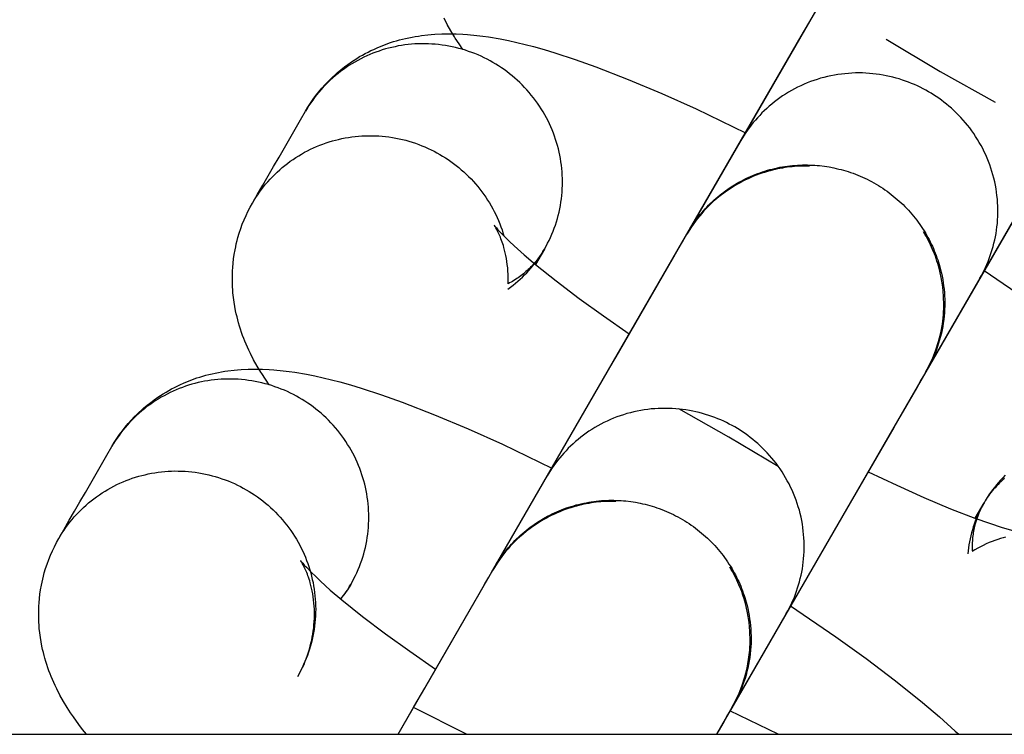
# Model space of a CAD drawing. Units: inches. Extents: x -1213 to 639, y -302 to 334.
# Drawn here: x -914 to -913, y -60 to -59 of the extents above; entities that cross this region are included whole.
import ezdxf

# ---------------------------------------------------------------- set-up
doc = ezdxf.new("R2010")
doc.units = ezdxf.units.IN
doc.header["$MEASUREMENT"] = 0
doc.layers.add('Make2D', color=7, linetype='Continuous', true_color=0x000000)

msp = doc.modelspace()

# ---------------------------------------------------------------- linework, layer by layer
at = {"layer": 'Make2D', "lineweight": -3}
for points in [[(-912.9293, -59.3775), (-912.5802, -58.7727), (-912.568, -58.7516), (-912.4954, -58.6259), (-912.4918, -58.6198), (-912.4892, -58.6152)], [(-912.2186, -58.7715), (-912.2291, -58.7897), (-912.2345, -58.7989), (-912.3095, -58.929), (-912.4752, -59.216), (-912.659, -59.5342), (-912.6591, -59.5345), (-912.6592, -59.5347), (-912.6595, -59.5351), (-912.6604, -59.5366)], [(-913.1489, -59.7578), (-913.1489, -59.7578), (-912.7995, -59.1527), (-912.7873, -59.1316), (-912.7245, -59.0227), (-912.7192, -59.0135), (-912.7147, -59.0058), (-912.7112, -58.9997), (-912.7086, -58.9952)], [(-913.1828, -59.1679), (-913.1872, -59.1616), (-913.1914, -59.1552), (-913.1924, -59.1535), (-913.1965, -59.1467), (-913.2005, -59.1395), (-913.2042, -59.1324)], [(-913.361, -59.2377), (-913.3583, -59.2331), (-913.3554, -59.2287), (-913.3524, -59.2243), (-913.3493, -59.22), (-913.346, -59.2158), (-913.3426, -59.2118), (-913.3391, -59.2078), (-913.3354, -59.204), (-913.3329, -59.2014), (-913.3303, -59.1989), (-913.3277, -59.1965), (-913.325, -59.1941), (-913.3211, -59.1909), (-913.3171, -59.1877), (-913.3131, -59.1847), (-913.309, -59.1819), (-913.306, -59.1798), (-913.3029, -59.1779), (-913.2998, -59.176), (-913.2966, -59.1742), (-913.2935, -59.1725), (-913.2903, -59.1708), (-913.2871, -59.1692), (-913.2839, -59.1677), (-913.2791, -59.1656), (-913.2744, -59.1636), (-913.2696, -59.1618), (-913.2648, -59.1601), (-913.2614, -59.159), (-913.258, -59.158), (-913.2547, -59.1571), (-913.2513, -59.1562), (-913.2477, -59.1553), (-913.244, -59.1545), (-913.2404, -59.1538), (-913.2368, -59.1531), (-913.2333, -59.1526), (-913.2297, -59.152), (-913.2227, -59.1512), (-913.2186, -59.1508), (-913.2146, -59.1505), (-913.2066, -59.1501), (-913.1984, -59.15), (-913.1905, -59.1501), (-913.183, -59.1505), (-913.1776, -59.1508), (-913.1669, -59.1519), (-913.1603, -59.1527), (-913.1537, -59.1537), (-913.1405, -59.1559), (-913.1312, -59.1578), (-913.1219, -59.1599), (-913.1124, -59.1622), (-913.1029, -59.1646), (-913.0909, -59.168), (-913.0787, -59.1717), (-913.0558, -59.1791), (-913.0321, -59.1875), (-912.9956, -59.2017), (-912.9573, -59.2178), (-912.9186, -59.2353), (-912.8625, -59.2623)], [(-912.438, -59.1515), (-912.4538, -59.1789), (-912.4601, -59.1898), (-912.5289, -59.309), (-912.6946, -59.596), (-912.8783, -59.9142), (-912.8785, -59.9145), (-912.8786, -59.9147), (-912.8788, -59.9151), (-912.8797, -59.9166)], [(-912.7999, -59.1534), (-912.8, -59.1534)], [(-912.7035, -59.1561), (-912.6422, -59.1927), (-912.5799, -59.2275)], [(-913.0904, -59.394), (-913.0886, -59.3908), (-913.0869, -59.3875), (-913.0852, -59.3842), (-913.0836, -59.3808), (-913.0821, -59.3773), (-913.0807, -59.3739), (-913.0794, -59.3703), (-913.0781, -59.3668), (-913.0769, -59.3631), (-913.0758, -59.3595), (-913.0748, -59.3558), (-913.0739, -59.3521), (-913.0731, -59.3484), (-913.0724, -59.3446), (-913.0718, -59.3408), (-913.0713, -59.337), (-913.0708, -59.3332), (-913.0705, -59.3294), (-913.0703, -59.3256), (-913.0701, -59.3217), (-913.0701, -59.3179), (-913.0701, -59.3141), (-913.0702, -59.3103), (-913.0705, -59.3065), (-913.0708, -59.3027), (-913.0712, -59.2989), (-913.0717, -59.2952), (-913.0724, -59.2914), (-913.073, -59.2877), (-913.0738, -59.2841), (-913.0747, -59.2804), (-913.0756, -59.2768), (-913.0767, -59.2733), (-913.0778, -59.2697), (-913.079, -59.2662), (-913.0803, -59.2626), (-913.0817, -59.2591), (-913.0832, -59.2556), (-913.0848, -59.2521), (-913.0864, -59.2487), (-913.0882, -59.2453), (-913.09, -59.2419), (-913.092, -59.2386), (-913.094, -59.2353), (-913.0961, -59.232), (-913.0982, -59.2288), (-913.1005, -59.2257), (-913.1028, -59.2226), (-913.1053, -59.2196), (-913.1077, -59.2166), (-913.1103, -59.2137), (-913.1129, -59.2108), (-913.1156, -59.2081), (-913.1184, -59.2054), (-913.1212, -59.2027), (-913.1241, -59.2002), (-913.127, -59.1977), (-913.13, -59.1953), (-913.133, -59.1929), (-913.1361, -59.1907), (-913.1392, -59.1885), (-913.1424, -59.1865), (-913.1455, -59.1845), (-913.1488, -59.1826), (-913.152, -59.1807), (-913.1554, -59.179), (-913.1587, -59.1773), (-913.1622, -59.1756), (-913.1656, -59.1741), (-913.1692, -59.1726), (-913.1728, -59.1713), (-913.1764, -59.17), (-913.18, -59.1688), (-913.1837, -59.1676), (-913.1874, -59.1666), (-913.1912, -59.1657), (-913.195, -59.1648), (-913.1988, -59.164), (-913.2026, -59.1634), (-913.2064, -59.1628), (-913.2103, -59.1623), (-913.2141, -59.1619), (-913.218, -59.1617), (-913.2218, -59.1615), (-913.2257, -59.1614), (-913.2295, -59.1614), (-913.2334, -59.1614), (-913.2372, -59.1616), (-913.241, -59.1619), (-913.2448, -59.1623), (-913.2486, -59.1627), (-913.2523, -59.1633), (-913.2561, -59.1639), (-913.2597, -59.1647), (-913.2634, -59.1655), (-913.267, -59.1664), (-913.2706, -59.1673), (-913.2742, -59.1684), (-913.2777, -59.1696), (-913.2813, -59.1708), (-913.2848, -59.1722), (-913.2883, -59.1736), (-913.2918, -59.1751), (-913.2952, -59.1767), (-913.2986, -59.1784), (-913.302, -59.1802), (-913.3053, -59.1821), (-913.3086, -59.184), (-913.3119, -59.1861), (-913.3151, -59.1882), (-913.3182, -59.1904), (-913.3213, -59.1927), (-913.3243, -59.195), (-913.3273, -59.1975), (-913.3302, -59.2), (-913.333, -59.2025), (-913.3358, -59.2052), (-913.3385, -59.2079), (-913.3411, -59.2106), (-913.3436, -59.2134), (-913.3461, -59.2163), (-913.3485, -59.2193), (-913.3508, -59.2222), (-913.353, -59.2252), (-913.3551, -59.2283), (-913.3572, -59.2314), (-913.3592, -59.2346), (-913.3611, -59.2377)], [(-912.5971, -59.4271), (-912.5955, -59.4241), (-912.5938, -59.4211), (-912.5923, -59.418), (-912.5908, -59.4148), (-912.5893, -59.4116), (-912.5879, -59.4083), (-912.5866, -59.4049), (-912.5854, -59.4015), (-912.5842, -59.3981), (-912.5831, -59.3946), (-912.5821, -59.391), (-912.5812, -59.3874), (-912.5803, -59.3837), (-912.5796, -59.38), (-912.5789, -59.3763), (-912.5783, -59.3725), (-912.5778, -59.3687), (-912.5774, -59.3649), (-912.5771, -59.361), (-912.5769, -59.3571), (-912.5768, -59.3532), (-912.5768, -59.3493), (-912.5769, -59.3454), (-912.5771, -59.3414), (-912.5774, -59.3374), (-912.5778, -59.3335), (-912.5783, -59.3295), (-912.5789, -59.3256), (-912.5796, -59.3217), (-912.5804, -59.3177), (-912.5813, -59.3138), (-912.5824, -59.3099), (-912.5835, -59.3061), (-912.5847, -59.3023), (-912.586, -59.2985), (-912.5874, -59.2947), (-912.5889, -59.291), (-912.5905, -59.2873), (-912.5922, -59.2837), (-912.594, -59.2801), (-912.5959, -59.2766), (-912.5978, -59.2732), (-912.5999, -59.2698), (-912.602, -59.2664), (-912.6041, -59.2632), (-912.6064, -59.26), (-912.6087, -59.2568), (-912.6111, -59.2538), (-912.6136, -59.2508), (-912.6161, -59.2479), (-912.6186, -59.2451), (-912.6213, -59.2423), (-912.6239, -59.2396), (-912.6266, -59.237), (-912.6294, -59.2345), (-912.6322, -59.2321), (-912.635, -59.2298), (-912.6379, -59.2275), (-912.6408, -59.2253), (-912.6437, -59.2232), (-912.6466, -59.2212), (-912.6496, -59.2193), (-912.6525, -59.2174), (-912.6555, -59.2157), (-912.6585, -59.214), (-912.6616, -59.2123), (-912.6648, -59.2107), (-912.668, -59.2092), (-912.6713, -59.2077), (-912.6746, -59.2063), (-912.678, -59.205), (-912.6814, -59.2037), (-912.6849, -59.2025), (-912.6885, -59.2013), (-912.6921, -59.2003), (-912.6957, -59.1993), (-912.6994, -59.1984), (-912.7032, -59.1976), (-912.7069, -59.1969), (-912.7107, -59.1963), (-912.7146, -59.1957), (-912.7185, -59.1953), (-912.7224, -59.1949), (-912.7263, -59.1947), (-912.7302, -59.1945), (-912.7342, -59.1945), (-912.7381, -59.1945), (-912.7421, -59.1947), (-912.7461, -59.1949), (-912.7501, -59.1953), (-912.7541, -59.1957), (-912.758, -59.1963), (-912.762, -59.1969), (-912.7659, -59.1977), (-912.7699, -59.1985), (-912.7738, -59.1995), (-912.7776, -59.2005), (-912.7815, -59.2017), (-912.7853, -59.203), (-912.789, -59.2043), (-912.7928, -59.2058), (-912.7964, -59.2073), (-912.8001, -59.2089), (-912.8036, -59.2107), (-912.8071, -59.2125), (-912.8106, -59.2144), (-912.814, -59.2163), (-912.8173, -59.2184), (-912.8206, -59.2205), (-912.8238, -59.2227), (-912.8269, -59.225), (-912.83, -59.2273), (-912.8329, -59.2297), (-912.8358, -59.2321), (-912.8387, -59.2346), (-912.8414, -59.2372), (-912.8441, -59.2398), (-912.8466, -59.2425), (-912.8491, -59.2452), (-912.8515, -59.2479), (-912.8539, -59.2507), (-912.8561, -59.2535), (-912.8583, -59.2563), (-912.8603, -59.2592), (-912.8623, -59.2621), (-912.8642, -59.265), (-912.8661, -59.2679), (-912.8678, -59.2709)], [(-913.4212, -59.3419), (-913.4155, -59.332), (-913.4094, -59.3215), (-913.4033, -59.3109), (-913.3972, -59.3004), (-913.3911, -59.2898), (-913.385, -59.2793), (-913.379, -59.2688), (-913.3729, -59.2582), (-913.3668, -59.2477), (-913.3611, -59.2377)], [(-913.4212, -59.3419), (-913.4193, -59.3388), (-913.4174, -59.3356), (-913.4153, -59.3325), (-913.4132, -59.3295), (-913.4109, -59.3264), (-913.4086, -59.3235), (-913.4063, -59.3205), (-913.4038, -59.3177), (-913.4013, -59.3148), (-913.3986, -59.3121), (-913.3959, -59.3094), (-913.3932, -59.3067), (-913.3903, -59.3042), (-913.3875, -59.3017), (-913.3845, -59.2992), (-913.3815, -59.2969), (-913.3784, -59.2946), (-913.3752, -59.2924), (-913.372, -59.2903), (-913.3688, -59.2882), (-913.3655, -59.2863), (-913.3622, -59.2844), (-913.3588, -59.2826), (-913.3554, -59.2809), (-913.3519, -59.2793), (-913.3485, -59.2778), (-913.345, -59.2764), (-913.3414, -59.275), (-913.3379, -59.2738), (-913.3343, -59.2726), (-913.3307, -59.2715), (-913.3272, -59.2706), (-913.3236, -59.2697), (-913.3199, -59.2689), (-913.3162, -59.2681), (-913.3125, -59.2675), (-913.3088, -59.267), (-913.305, -59.2665), (-913.3012, -59.2661), (-913.2974, -59.2658), (-913.2936, -59.2657), (-913.2897, -59.2656), (-913.2859, -59.2656), (-913.282, -59.2657), (-913.2781, -59.2659), (-913.2743, -59.2662), (-913.2704, -59.2665), (-913.2666, -59.267), (-913.2627, -59.2676), (-913.2589, -59.2683), (-913.2551, -59.269), (-913.2513, -59.2699), (-913.2476, -59.2708), (-913.2439, -59.2718), (-913.2402, -59.273), (-913.2365, -59.2742), (-913.2329, -59.2755), (-913.2293, -59.2769), (-913.2258, -59.2783), (-913.2223, -59.2799), (-913.2189, -59.2815), (-913.2155, -59.2832), (-913.2122, -59.2849), (-913.2089, -59.2868), (-913.2058, -59.2886), (-913.2026, -59.2906), (-913.1995, -59.2927), (-913.1965, -59.2948), (-913.1934, -59.297), (-913.1904, -59.2993), (-913.1875, -59.3016), (-913.1846, -59.3041), (-913.1818, -59.3066), (-913.179, -59.3091), (-913.1763, -59.3118), (-913.1736, -59.3145), (-913.171, -59.3173), (-913.1685, -59.3202), (-913.166, -59.3231), (-913.1636, -59.326), (-913.1613, -59.3291), (-913.1591, -59.3321), (-913.1569, -59.3353), (-913.1548, -59.3385), (-913.1528, -59.3417), (-913.1509, -59.3449), (-913.149, -59.3483), (-913.1473, -59.3516), (-913.1456, -59.355), (-913.144, -59.3584), (-913.1425, -59.3618), (-913.1411, -59.3653), (-913.1398, -59.3687), (-913.1385, -59.3722), (-913.1374, -59.3757), (-913.1363, -59.3792)], [(-912.928, -59.3751), (-912.8678, -59.2709)], [(-912.7903, -59.2999), (-912.7931, -59.2999), (-912.7959, -59.2999), (-912.7986, -59.3), (-912.8014, -59.3001), (-912.8042, -59.3002), (-912.807, -59.3004), (-912.8098, -59.3007), (-912.8126, -59.301), (-912.8154, -59.3013), (-912.8182, -59.3017), (-912.8209, -59.3022), (-912.8237, -59.3027), (-912.8265, -59.3032), (-912.8292, -59.3039), (-912.832, -59.3045), (-912.8347, -59.3052), (-912.8379, -59.3061), (-912.8411, -59.3071), (-912.8443, -59.3081), (-912.8475, -59.3092), (-912.8506, -59.3104), (-912.8537, -59.3116), (-912.8568, -59.3129), (-912.8598, -59.3143), (-912.8628, -59.3157), (-912.8658, -59.3172), (-912.8687, -59.3188), (-912.8717, -59.3204), (-912.8745, -59.3221), (-912.8774, -59.3238), (-912.8802, -59.3256), (-912.883, -59.3275), (-912.8872, -59.3305), (-912.8913, -59.3337), (-912.8953, -59.3369), (-912.8992, -59.3403), (-912.9019, -59.3429), (-912.9046, -59.3455), (-912.9072, -59.3481), (-912.9097, -59.3508), (-912.9122, -59.3536), (-912.9146, -59.3565), (-912.9169, -59.3594), (-912.9192, -59.3623), (-912.922, -59.3662), (-912.9247, -59.3701), (-912.9276, -59.3747), (-912.9294, -59.3777)], [(-912.928, -59.3751), (-912.9266, -59.3728), (-912.9252, -59.3705), (-912.9237, -59.3682), (-912.9222, -59.366), (-912.9207, -59.3637), (-912.9191, -59.3615), (-912.9174, -59.3593), (-912.9157, -59.3571), (-912.914, -59.3549), (-912.9122, -59.3528), (-912.9104, -59.3506), (-912.9085, -59.3485), (-912.9066, -59.3465), (-912.9046, -59.3444), (-912.9026, -59.3424), (-912.9005, -59.3405), (-912.8984, -59.3385), (-912.8963, -59.3366), (-912.8941, -59.3347), (-912.8919, -59.3329), (-912.8896, -59.3311), (-912.8873, -59.3294), (-912.885, -59.3276), (-912.8826, -59.326), (-912.8802, -59.3243), (-912.8777, -59.3228), (-912.8752, -59.3212), (-912.8727, -59.3197), (-912.8702, -59.3183), (-912.8676, -59.3169), (-912.865, -59.3155), (-912.8624, -59.3142), (-912.8597, -59.313), (-912.8571, -59.3118), (-912.8544, -59.3106), (-912.8517, -59.3095), (-912.8489, -59.3085), (-912.8462, -59.3075), (-912.8434, -59.3065), (-912.8406, -59.3056), (-912.8378, -59.3048), (-912.835, -59.304), (-912.8322, -59.3033), (-912.8294, -59.3026), (-912.8265, -59.302), (-912.8237, -59.3014), (-912.8208, -59.3009), (-912.818, -59.3005), (-912.8151, -59.3001), (-912.8123, -59.2997), (-912.8095, -59.2994), (-912.8066, -59.2992), (-912.8038, -59.299), (-912.801, -59.2988), (-912.7981, -59.2987), (-912.7953, -59.2987), (-912.7925, -59.2987), (-912.7897, -59.2988), (-912.787, -59.2989), (-912.7842, -59.2991), (-912.7815, -59.2993), (-912.7787, -59.2995), (-912.7733, -59.3002), (-912.7679, -59.301), (-912.7625, -59.302), (-912.7598, -59.3026), (-912.7571, -59.3033), (-912.7544, -59.3039), (-912.7517, -59.3047), (-912.749, -59.3055), (-912.7463, -59.3063), (-912.7436, -59.3072), (-912.7409, -59.3082), (-912.7382, -59.3092), (-912.7356, -59.3102), (-912.7329, -59.3113), (-912.7302, -59.3125), (-912.7276, -59.3137), (-912.725, -59.3149), (-912.7224, -59.3162), (-912.7198, -59.3176), (-912.7172, -59.319), (-912.7147, -59.3205), (-912.7122, -59.322), (-912.7097, -59.3236), (-912.7072, -59.3252), (-912.7048, -59.3268), (-912.7023, -59.3285), (-912.7, -59.3303), (-912.6976, -59.3321), (-912.6953, -59.3339), (-912.693, -59.3358), (-912.6908, -59.3377), (-912.6885, -59.3397), (-912.6864, -59.3417), (-912.6842, -59.3437), (-912.6821, -59.3458), (-912.6801, -59.3479), (-912.6781, -59.3501), (-912.6761, -59.3523), (-912.6742, -59.3545), (-912.6723, -59.3568), (-912.6705, -59.359), (-912.6687, -59.3614), (-912.6669, -59.3637), (-912.6652, -59.3661), (-912.6636, -59.3685), (-912.662, -59.3709), (-912.6604, -59.3733), (-912.6589, -59.3758), (-912.6575, -59.3783), (-912.6561, -59.3808), (-912.6547, -59.3833), (-912.6534, -59.3858), (-912.6522, -59.3884), (-912.651, -59.3909), (-912.6499, -59.3935), (-912.6488, -59.396), (-912.6477, -59.3986), (-912.6467, -59.4012), (-912.6458, -59.4038), (-912.6449, -59.4064), (-912.6441, -59.409), (-912.6425, -59.4142), (-912.6416, -59.4177), (-912.6408, -59.4212), (-912.64, -59.4248), (-912.6393, -59.4285), (-912.6387, -59.4321), (-912.6382, -59.4358), (-912.6378, -59.4396), (-912.6374, -59.4433), (-912.6372, -59.4471), (-912.637, -59.4509), (-912.637, -59.4547), (-912.637, -59.4586), (-912.6371, -59.4624), (-912.6374, -59.4663), (-912.6377, -59.4701), (-912.6381, -59.474), (-912.6386, -59.4779), (-912.6393, -59.4817), (-912.64, -59.4855), (-912.6408, -59.4894), (-912.6417, -59.4932), (-912.6428, -59.497), (-912.6439, -59.5007), (-912.6451, -59.5044), (-912.6464, -59.5081), (-912.6478, -59.5118), (-912.6493, -59.5154), (-912.6509, -59.519), (-912.6526, -59.5225), (-912.6544, -59.526), (-912.6562, -59.5294), (-912.6581, -59.5328)], [(-912.8871, -59.3292), (-912.8873, -59.3306)], [(-913.4022, -59.5479), (-913.4065, -59.5416), (-913.4107, -59.5352), (-913.4118, -59.5335), (-913.4159, -59.5266), (-913.4199, -59.5195), (-913.4235, -59.5124), (-913.4253, -59.5087), (-913.427, -59.505), (-913.4298, -59.4985), (-913.4311, -59.4952), (-913.4324, -59.4918), (-913.4336, -59.4884), (-913.4348, -59.4849), (-913.4359, -59.4813), (-913.437, -59.4777), (-913.4379, -59.4744), (-913.4387, -59.471), (-913.4395, -59.4676), (-913.4403, -59.4641), (-913.4412, -59.4591), (-913.4421, -59.4541), (-913.4428, -59.449), (-913.4433, -59.4438), (-913.4436, -59.4402), (-913.4438, -59.4367), (-913.444, -59.4331), (-913.444, -59.4295), (-913.444, -59.4259), (-913.444, -59.4222), (-913.4438, -59.4186), (-913.4436, -59.4149), (-913.4431, -59.41), (-913.4426, -59.405), (-913.4418, -59.4), (-913.4409, -59.395), (-913.4402, -59.3915), (-913.4395, -59.388), (-913.4386, -59.3845), (-913.4377, -59.381), (-913.4361, -59.3759), (-913.4345, -59.3709), (-913.4327, -59.3659), (-913.4307, -59.361), (-913.4285, -59.3561), (-913.4263, -59.3513), (-913.4238, -59.3466), (-913.4212, -59.3419)], [(-913.1474, -59.3669), (-913.1474, -59.3669), (-913.1474, -59.3669), (-913.1471, -59.3673), (-913.1466, -59.3679), (-913.1449, -59.37), (-913.1431, -59.3721), (-913.1408, -59.3746), (-913.1348, -59.3807), (-913.1302, -59.3853), (-913.1249, -59.3902), (-913.1136, -59.4004), (-913.1004, -59.4116), (-913.0773, -59.4302), (-913.0511, -59.4501), (-913.0237, -59.4698), (-912.9943, -59.4901)], [(-913.1317, -59.4333), (-913.1316, -59.4297), (-913.1315, -59.426), (-913.1316, -59.4224), (-913.1318, -59.4189), (-913.1321, -59.4152), (-913.1325, -59.4116), (-913.133, -59.4081), (-913.1335, -59.4047), (-913.1341, -59.4014), (-913.1348, -59.3983), (-913.1356, -59.3952), (-913.1364, -59.3923), (-913.137, -59.3901), (-913.1377, -59.388), (-913.1383, -59.3861), (-913.139, -59.3842), (-913.1397, -59.3824), (-913.1403, -59.3807), (-913.1417, -59.3776), (-913.1424, -59.376), (-913.1431, -59.3745), (-913.1444, -59.372), (-913.1455, -59.3699), (-913.1464, -59.3684), (-913.1471, -59.3673), (-913.1474, -59.367)], [(-913.2563, -59.9439), (-913.0189, -59.5327), (-913.0067, -59.5116), (-912.9439, -59.4027), (-912.9385, -59.3934), (-912.9341, -59.3858), (-912.9306, -59.3797), (-912.928, -59.3752)], [(-912.9295, -59.3778), (-912.9295, -59.3778), (-912.9293, -59.3775)], [(-912.9293, -59.3775), (-912.928, -59.3751)], [(-912.661, -59.3746), (-912.6589, -59.3759)], [(-912.6586, -59.5336), (-912.6546, -59.5261), (-912.6505, -59.5174), (-912.647, -59.5083), (-912.644, -59.4989), (-912.6415, -59.4891), (-912.6397, -59.479), (-912.6385, -59.4686), (-912.638, -59.4581), (-912.6383, -59.4475), (-912.6392, -59.4368), (-912.6409, -59.4262), (-912.6434, -59.4157), (-912.6441, -59.413), (-912.6449, -59.4103), (-912.6458, -59.4076), (-912.6467, -59.4049), (-912.6476, -59.4022), (-912.6486, -59.3996), (-912.6497, -59.397), (-912.6507, -59.3944), (-912.6519, -59.3919), (-912.653, -59.3893), (-912.6543, -59.3868), (-912.6555, -59.3843), (-912.6568, -59.3818), (-912.6582, -59.3794), (-912.6596, -59.377), (-912.661, -59.3746)], [(-913.132, -59.4394), (-913.1289, -59.4372), (-913.1259, -59.4349), (-913.1232, -59.4327), (-913.1206, -59.4305), (-913.118, -59.4282), (-913.1154, -59.4258), (-913.1129, -59.4234), (-913.1105, -59.4209), (-913.1081, -59.4183), (-913.1057, -59.4156), (-913.1036, -59.4131), (-913.1016, -59.4105), (-913.0995, -59.4079), (-913.0976, -59.4052), (-913.0957, -59.4025), (-913.0939, -59.3997), (-913.0921, -59.3969), (-913.0904, -59.394)], [(-913.0904, -59.394), (-913.0921, -59.3968), (-913.094, -59.3997), (-913.0959, -59.4025), (-913.098, -59.4053), (-913.1002, -59.408), (-913.1013, -59.4093), (-913.1025, -59.4107), (-913.1037, -59.412), (-913.1049, -59.4133), (-913.1061, -59.4146), (-913.1074, -59.4159), (-913.1087, -59.4171), (-913.1101, -59.4184), (-913.1115, -59.4196), (-913.1129, -59.4208), (-913.1143, -59.422), (-913.1157, -59.4231), (-913.1172, -59.4243), (-913.1187, -59.4254), (-913.1203, -59.4265), (-913.1218, -59.4275), (-913.1234, -59.4286), (-913.125, -59.4296), (-913.1266, -59.4306), (-913.1283, -59.4315), (-913.13, -59.4324), (-913.1317, -59.4333)], [(-913.0904, -59.394), (-913.1005, -59.4115)], [(-912.5971, -59.4271), (-912.6573, -59.5313)], [(-912.5924, -59.4183), (-912.5409, -59.4534)], [(-912.6391, -59.4738), (-912.638, -59.473)], [(-913.5804, -59.6177), (-913.5777, -59.6131), (-913.5748, -59.6086), (-913.5718, -59.6043), (-913.5686, -59.6), (-913.5654, -59.5958), (-913.562, -59.5917), (-913.5585, -59.5878), (-913.5548, -59.5839), (-913.5523, -59.5814), (-913.5497, -59.5789), (-913.547, -59.5765), (-913.5444, -59.5741), (-913.5405, -59.5708), (-913.5365, -59.5677), (-913.5325, -59.5647), (-913.5284, -59.5618), (-913.5253, -59.5598), (-913.5223, -59.5579), (-913.5191, -59.556), (-913.516, -59.5542), (-913.5129, -59.5524), (-913.5097, -59.5508), (-913.5065, -59.5492), (-913.5033, -59.5477), (-913.4985, -59.5455), (-913.4937, -59.5436), (-913.489, -59.5418), (-913.4842, -59.5401), (-913.4808, -59.539), (-913.4774, -59.538), (-913.474, -59.5371), (-913.4707, -59.5362), (-913.467, -59.5353), (-913.4634, -59.5345), (-913.4598, -59.5338), (-913.4562, -59.5331), (-913.4526, -59.5325), (-913.4491, -59.532), (-913.4421, -59.5312), (-913.438, -59.5308), (-913.434, -59.5305), (-913.426, -59.5301), (-913.4178, -59.53), (-913.4098, -59.5301), (-913.4024, -59.5304), (-913.397, -59.5308), (-913.3863, -59.5319), (-913.3797, -59.5327), (-913.3731, -59.5336), (-913.3599, -59.5359), (-913.3506, -59.5378), (-913.3412, -59.5399), (-913.3318, -59.5421), (-913.3223, -59.5446), (-913.3103, -59.548), (-913.2981, -59.5516), (-913.2752, -59.5591), (-913.2515, -59.5675), (-913.215, -59.5817), (-913.1767, -59.5978), (-913.138, -59.6152), (-913.0819, -59.6423)], [(-912.6574, -59.5314), (-912.66, -59.5359), (-912.6635, -59.542), (-912.6679, -59.5497), (-912.6732, -59.5589), (-912.6867, -59.5822), (-912.6948, -59.5963), (-912.7483, -59.6889), (-912.8955, -59.9439)], [(-913.3098, -59.774), (-913.308, -59.7707), (-913.3063, -59.7675), (-913.3046, -59.7641), (-913.303, -59.7608), (-913.3015, -59.7573), (-913.3001, -59.7538), (-913.2987, -59.7503), (-913.2975, -59.7467), (-913.2963, -59.7431), (-913.2952, -59.7395), (-913.2942, -59.7358), (-913.2933, -59.7321), (-913.2925, -59.7283), (-913.2918, -59.7246), (-913.2912, -59.7208), (-913.2906, -59.717), (-913.2902, -59.7132), (-913.2899, -59.7094), (-913.2896, -59.7055), (-913.2895, -59.7017), (-913.2894, -59.6979), (-913.2895, -59.6941), (-913.2896, -59.6902), (-913.2899, -59.6864), (-913.2902, -59.6827), (-913.2906, -59.6789), (-913.2911, -59.6751), (-913.2917, -59.6714), (-913.2924, -59.6677), (-913.2932, -59.664), (-913.2941, -59.6604), (-913.295, -59.6568), (-913.296, -59.6533), (-913.2972, -59.6497), (-913.2984, -59.6461), (-913.2997, -59.6426), (-913.3011, -59.6391), (-913.3026, -59.6356), (-913.3041, -59.6321), (-913.3058, -59.6287), (-913.3076, -59.6253), (-913.3094, -59.6219), (-913.3113, -59.6186), (-913.3134, -59.6153), (-913.3154, -59.612), (-913.3176, -59.6088), (-913.3199, -59.6057), (-913.3222, -59.6026), (-913.3246, -59.5995), (-913.3271, -59.5966), (-913.3297, -59.5937), (-913.3323, -59.5908), (-913.335, -59.588), (-913.3378, -59.5853), (-913.3406, -59.5827), (-913.3435, -59.5801), (-913.3464, -59.5777), (-913.3494, -59.5753), (-913.3524, -59.5729), (-913.3555, -59.5707), (-913.3586, -59.5685), (-913.3617, -59.5664), (-913.3649, -59.5644), (-913.3682, -59.5625), (-913.3714, -59.5607), (-913.3747, -59.5589), (-913.3781, -59.5572), (-913.3815, -59.5556), (-913.385, -59.5541), (-913.3886, -59.5526), (-913.3921, -59.5512), (-913.3957, -59.55), (-913.3994, -59.5487), (-913.4031, -59.5476), (-913.4068, -59.5466), (-913.4106, -59.5456), (-913.4143, -59.5448), (-913.4181, -59.544), (-913.422, -59.5434), (-913.4258, -59.5428), (-913.4296, -59.5423), (-913.4335, -59.5419), (-913.4374, -59.5416), (-913.4412, -59.5414), (-913.4451, -59.5413), (-913.4489, -59.5413), (-913.4528, -59.5414), (-913.4566, -59.5416), (-913.4604, -59.5419), (-913.4642, -59.5423), (-913.468, -59.5427), (-913.4717, -59.5433), (-913.4754, -59.5439), (-913.4791, -59.5446), (-913.4828, -59.5454), (-913.4864, -59.5463), (-913.49, -59.5473), (-913.4935, -59.5484), (-913.4971, -59.5495), (-913.5006, -59.5508), (-913.5042, -59.5521), (-913.5077, -59.5536), (-913.5112, -59.5551), (-913.5146, -59.5567), (-913.518, -59.5584), (-913.5214, -59.5602), (-913.5247, -59.562), (-913.528, -59.564), (-913.5313, -59.566), (-913.5345, -59.5682), (-913.5376, -59.5704), (-913.5407, -59.5726), (-913.5437, -59.575), (-913.5467, -59.5774), (-913.5496, -59.5799), (-913.5524, -59.5825), (-913.5552, -59.5851), (-913.5579, -59.5878), (-913.5605, -59.5906), (-913.563, -59.5934), (-913.5655, -59.5963), (-913.5679, -59.5992), (-913.5702, -59.6022), (-913.5724, -59.6052), (-913.5745, -59.6083), (-913.5766, -59.6114), (-913.5785, -59.6145), (-913.5804, -59.6177)], [(-912.8165, -59.8071), (-912.8148, -59.8041), (-912.8132, -59.801), (-912.8117, -59.7979), (-912.8102, -59.7948), (-912.8087, -59.7915), (-912.8073, -59.7883), (-912.806, -59.7849), (-912.8048, -59.7815), (-912.8036, -59.778), (-912.8025, -59.7745), (-912.8015, -59.771), (-912.8006, -59.7674), (-912.7997, -59.7637), (-912.799, -59.76), (-912.7983, -59.7563), (-912.7977, -59.7525), (-912.7972, -59.7487), (-912.7968, -59.7449), (-912.7965, -59.741), (-912.7963, -59.7371), (-912.7962, -59.7332), (-912.7962, -59.7293), (-912.7963, -59.7253), (-912.7965, -59.7214), (-912.7968, -59.7174), (-912.7972, -59.7135), (-912.7977, -59.7095), (-912.7983, -59.7056), (-912.799, -59.7016), (-912.7998, -59.6977), (-912.8007, -59.6938), (-912.8017, -59.6899), (-912.8029, -59.6861), (-912.8041, -59.6822), (-912.8054, -59.6784), (-912.8068, -59.6747), (-912.8083, -59.671), (-912.8099, -59.6673), (-912.8116, -59.6637), (-912.8134, -59.6601), (-912.8153, -59.6566), (-912.8172, -59.6531), (-912.8192, -59.6497), (-912.8213, -59.6464), (-912.8235, -59.6431), (-912.8258, -59.6399), (-912.8281, -59.6368), (-912.8305, -59.6338), (-912.8329, -59.6308), (-912.8355, -59.6279), (-912.838, -59.625), (-912.8406, -59.6223), (-912.8433, -59.6196), (-912.846, -59.617), (-912.8488, -59.6145), (-912.8516, -59.6121), (-912.8544, -59.6097), (-912.8573, -59.6075), (-912.8601, -59.6053), (-912.8631, -59.6032), (-912.866, -59.6012), (-912.8689, -59.5993), (-912.8719, -59.5974), (-912.8749, -59.5956), (-912.8779, -59.5939), (-912.881, -59.5923), (-912.8842, -59.5907), (-912.8874, -59.5892), (-912.8906, -59.5877), (-912.894, -59.5863), (-912.8974, -59.5849), (-912.9008, -59.5837), (-912.9043, -59.5825), (-912.9079, -59.5813), (-912.9115, -59.5803), (-912.9151, -59.5793), (-912.9188, -59.5784), (-912.9225, -59.5776), (-912.9263, -59.5769), (-912.9301, -59.5763), (-912.934, -59.5757), (-912.9378, -59.5753), (-912.9417, -59.5749), (-912.9457, -59.5747), (-912.9496, -59.5745), (-912.9536, -59.5745), (-912.9575, -59.5745), (-912.9615, -59.5746), (-912.9655, -59.5749), (-912.9695, -59.5752), (-912.9734, -59.5757), (-912.9774, -59.5762), (-912.9814, -59.5769), (-912.9853, -59.5776), (-912.9892, -59.5785), (-912.9931, -59.5795), (-912.997, -59.5805), (-913.0008, -59.5817), (-913.0046, -59.5829), (-913.0084, -59.5843), (-913.0121, -59.5857), (-913.0158, -59.5873), (-913.0194, -59.5889), (-913.023, -59.5906), (-913.0265, -59.5924), (-913.03, -59.5943), (-913.0334, -59.5963), (-913.0367, -59.5984), (-913.04, -59.6005), (-913.0432, -59.6027), (-913.0463, -59.6049), (-913.0494, -59.6073), (-913.0523, -59.6097), (-913.0552, -59.6121), (-913.058, -59.6146), (-913.0608, -59.6172), (-913.0634, -59.6198), (-913.066, -59.6225), (-913.0685, -59.6252), (-913.0709, -59.6279), (-913.0732, -59.6307), (-913.0755, -59.6335), (-913.0776, -59.6363), (-913.0797, -59.6392), (-913.0817, -59.6421), (-913.0836, -59.645), (-913.0854, -59.6479), (-913.0872, -59.6509)], [(-912.8255, -59.6403), (-912.8814, -59.607), (-912.9382, -59.5752)], [(-913.6406, -59.7219), (-913.6349, -59.712), (-913.6288, -59.7014), (-913.6227, -59.6909), (-913.6166, -59.6804), (-913.6105, -59.6698), (-913.6044, -59.6593), (-913.5983, -59.6487), (-913.5923, -59.6382), (-913.5862, -59.6277), (-913.5804, -59.6177)], [(-913.6406, -59.7219), (-913.6387, -59.7187), (-913.6367, -59.7156), (-913.6347, -59.7125), (-913.6325, -59.7094), (-913.6303, -59.7064), (-913.628, -59.7034), (-913.6256, -59.7005), (-913.6232, -59.6976), (-913.6206, -59.6948), (-913.618, -59.6921), (-913.6153, -59.6894), (-913.6126, -59.6867), (-913.6097, -59.6841), (-913.6068, -59.6816), (-913.6039, -59.6792), (-913.6008, -59.6769), (-913.5978, -59.6746), (-913.5946, -59.6724), (-913.5914, -59.6703), (-913.5882, -59.6682), (-913.5849, -59.6663), (-913.5816, -59.6644), (-913.5782, -59.6626), (-913.5748, -59.6609), (-913.5713, -59.6593), (-913.5678, -59.6578), (-913.5643, -59.6563), (-913.5608, -59.655), (-913.5573, -59.6538), (-913.5537, -59.6526), (-913.5501, -59.6515), (-913.5465, -59.6505), (-913.5429, -59.6497), (-913.5393, -59.6488), (-913.5356, -59.6481), (-913.5319, -59.6475), (-913.5281, -59.6469), (-913.5244, -59.6465), (-913.5206, -59.6461), (-913.5168, -59.6458), (-913.5129, -59.6456), (-913.5091, -59.6455), (-913.5052, -59.6456), (-913.5014, -59.6457), (-913.4975, -59.6458), (-913.4937, -59.6461), (-913.4898, -59.6465), (-913.486, -59.647), (-913.4821, -59.6476), (-913.4783, -59.6482), (-913.4745, -59.649), (-913.4707, -59.6499), (-913.467, -59.6508), (-913.4633, -59.6518), (-913.4596, -59.653), (-913.4559, -59.6542), (-913.4523, -59.6555), (-913.4487, -59.6568), (-913.4452, -59.6583), (-913.4417, -59.6598), (-913.4383, -59.6615), (-913.4349, -59.6631), (-913.4316, -59.6649), (-913.4283, -59.6667), (-913.4251, -59.6687), (-913.4219, -59.6707), (-913.4188, -59.6727), (-913.4156, -59.6749), (-913.4126, -59.6771), (-913.4095, -59.6795), (-913.4066, -59.6819), (-913.4036, -59.6844), (-913.4007, -59.6869), (-913.3979, -59.6895), (-913.3952, -59.6923), (-913.3925, -59.695), (-913.3899, -59.6979), (-913.3873, -59.7008), (-913.3848, -59.7038), (-913.3824, -59.7068), (-913.3801, -59.7099), (-913.3778, -59.713), (-913.3756, -59.7162), (-913.3735, -59.7195), (-913.3715, -59.7228), (-913.3696, -59.7261), (-913.3677, -59.7295), (-913.366, -59.7329), (-913.3643, -59.7363), (-913.3627, -59.7398), (-913.3612, -59.7433), (-913.3599, -59.7468), (-913.3585, -59.7503), (-913.3573, -59.7539), (-913.3562, -59.7575), (-913.3552, -59.761), (-913.3542, -59.7646), (-913.3534, -59.7683), (-913.3526, -59.7719), (-913.3519, -59.7756), (-913.3513, -59.7793), (-913.3508, -59.7831), (-913.3504, -59.7869), (-913.35, -59.7907), (-913.3498, -59.7945), (-913.3497, -59.7983), (-913.3496, -59.8021), (-913.3497, -59.8059), (-913.3498, -59.8098), (-913.35, -59.8136), (-913.3504, -59.8174), (-913.3508, -59.8212), (-913.3513, -59.825), (-913.352, -59.8288), (-913.3527, -59.8326), (-913.3535, -59.8363), (-913.3544, -59.84), (-913.3554, -59.8437), (-913.3565, -59.8473), (-913.3576, -59.8509), (-913.3589, -59.8545), (-913.3602, -59.858), (-913.3617, -59.8615), (-913.3632, -59.865), (-913.3648, -59.8684), (-913.3664, -59.8717), (-913.3682, -59.875), (-913.37, -59.8782)], [(-913.1473, -59.7551), (-913.0872, -59.6509)], [(-912.7237, -59.6463), (-912.6914, -59.6617), (-912.6607, -59.6755), (-912.6303, -59.6883), (-912.6028, -59.699), (-912.5864, -59.7048), (-912.5719, -59.7095), (-912.565, -59.7116), (-912.5588, -59.7133), (-912.5505, -59.7154), (-912.5472, -59.7162), (-912.5444, -59.7167), (-912.5418, -59.7172), (-912.541, -59.7173), (-912.5405, -59.7173), (-912.5405, -59.7173), (-912.5405, -59.7173)], [(-912.5687, -59.6504), (-912.5713, -59.6531), (-912.5738, -59.6558), (-912.5762, -59.6585), (-912.5785, -59.6613), (-912.5808, -59.6641), (-912.5829, -59.667), (-912.585, -59.6698), (-912.587, -59.6727), (-912.5889, -59.6756), (-912.5907, -59.6786), (-912.5925, -59.6815)], [(-912.5692, -59.654), (-912.5712, -59.6557), (-912.573, -59.6573), (-912.5749, -59.6591), (-912.5766, -59.6608), (-912.5784, -59.6626), (-912.58, -59.6644), (-912.5816, -59.6662), (-912.5832, -59.668), (-912.5847, -59.6699), (-912.5861, -59.6718), (-912.5875, -59.6737), (-912.5888, -59.6756), (-912.5901, -59.6776), (-912.5913, -59.6795), (-912.5925, -59.6815)], [(-913.0097, -59.6799), (-913.0125, -59.6799), (-913.0152, -59.6799), (-913.018, -59.6799), (-913.0208, -59.68), (-913.0236, -59.6802), (-913.0264, -59.6804), (-913.0292, -59.6806), (-913.032, -59.681), (-913.0348, -59.6813), (-913.0375, -59.6817), (-913.0403, -59.6822), (-913.0431, -59.6827), (-913.0459, -59.6832), (-913.0486, -59.6838), (-913.0514, -59.6845), (-913.0541, -59.6852), (-913.0573, -59.6861), (-913.0605, -59.6871), (-913.0637, -59.6881), (-913.0668, -59.6892), (-913.07, -59.6904), (-913.0731, -59.6916), (-913.0761, -59.6929), (-913.0792, -59.6943), (-913.0822, -59.6957), (-913.0852, -59.6972), (-913.0881, -59.6988), (-913.091, -59.7004), (-913.0939, -59.7021), (-913.0968, -59.7038), (-913.0996, -59.7056), (-913.1024, -59.7075), (-913.1066, -59.7105), (-913.1107, -59.7136), (-913.1147, -59.7169), (-913.1186, -59.7203), (-913.1213, -59.7228), (-913.124, -59.7254), (-913.1266, -59.7281), (-913.1291, -59.7308), (-913.1316, -59.7336), (-913.134, -59.7364), (-913.1363, -59.7393), (-913.1386, -59.7423), (-913.1414, -59.7461), (-913.1441, -59.7501), (-913.147, -59.7547), (-913.1488, -59.7577)], [(-913.1473, -59.7551), (-913.146, -59.7528), (-913.1446, -59.7505), (-913.1431, -59.7482), (-913.1416, -59.7459), (-913.1401, -59.7437), (-913.1385, -59.7415), (-913.1368, -59.7392), (-913.1351, -59.7371), (-913.1334, -59.7349), (-913.1316, -59.7327), (-913.1298, -59.7306), (-913.1279, -59.7285), (-913.1259, -59.7265), (-913.124, -59.7244), (-913.122, -59.7224), (-913.1199, -59.7204), (-913.1178, -59.7185), (-913.1157, -59.7166), (-913.1135, -59.7147), (-913.1113, -59.7129), (-913.109, -59.7111), (-913.1067, -59.7093), (-913.1043, -59.7076), (-913.102, -59.706), (-913.0996, -59.7043), (-913.0971, -59.7027), (-913.0946, -59.7012), (-913.0921, -59.6997), (-913.0896, -59.6982), (-913.087, -59.6968), (-913.0844, -59.6955), (-913.0818, -59.6942), (-913.0791, -59.6929), (-913.0765, -59.6917), (-913.0738, -59.6906), (-913.071, -59.6895), (-913.0683, -59.6884), (-913.0655, -59.6874), (-913.0628, -59.6865), (-913.06, -59.6856), (-913.0572, -59.6848), (-913.0544, -59.684), (-913.0516, -59.6833), (-913.0487, -59.6826), (-913.0459, -59.682), (-913.0431, -59.6814), (-913.0402, -59.6809), (-913.0374, -59.6804), (-913.0345, -59.68), (-913.0317, -59.6797), (-913.0288, -59.6794), (-913.026, -59.6791), (-913.0232, -59.679), (-913.0203, -59.6788), (-913.0175, -59.6787), (-913.0147, -59.6787), (-913.0119, -59.6787), (-913.0091, -59.6788), (-913.0063, -59.6789), (-913.0036, -59.679), (-913.0008, -59.6792), (-912.9981, -59.6795), (-912.9927, -59.6801), (-912.9873, -59.681), (-912.9819, -59.682), (-912.9792, -59.6826), (-912.9765, -59.6832), (-912.9738, -59.6839), (-912.9711, -59.6847), (-912.9684, -59.6855), (-912.9657, -59.6863), (-912.963, -59.6872), (-912.9603, -59.6881), (-912.9576, -59.6891), (-912.9549, -59.6902), (-912.9523, -59.6913), (-912.9496, -59.6925), (-912.947, -59.6937), (-912.9444, -59.6949), (-912.9418, -59.6962), (-912.9392, -59.6976), (-912.9366, -59.699), (-912.9341, -59.7005), (-912.9315, -59.702), (-912.9291, -59.7035), (-912.9266, -59.7051), (-912.9241, -59.7068), (-912.9217, -59.7085), (-912.9193, -59.7102), (-912.917, -59.712), (-912.9147, -59.7139), (-912.9124, -59.7158), (-912.9101, -59.7177), (-912.9079, -59.7197), (-912.9057, -59.7217), (-912.9036, -59.7237), (-912.9015, -59.7258), (-912.8995, -59.7279), (-912.8974, -59.7301), (-912.8955, -59.7323), (-912.8935, -59.7345), (-912.8917, -59.7367), (-912.8898, -59.739), (-912.888, -59.7413), (-912.8863, -59.7437), (-912.8846, -59.7461), (-912.883, -59.7485), (-912.8814, -59.7509), (-912.8798, -59.7533), (-912.8783, -59.7558), (-912.8769, -59.7583), (-912.8755, -59.7608), (-912.8741, -59.7633), (-912.8728, -59.7658), (-912.8716, -59.7683), (-912.8704, -59.7709), (-912.8692, -59.7735), (-912.8681, -59.776), (-912.8671, -59.7786), (-912.8661, -59.7812), (-912.8652, -59.7838), (-912.8643, -59.7864), (-912.8634, -59.789), (-912.8619, -59.7942), (-912.8609, -59.7978), (-912.8601, -59.8015), (-912.8593, -59.8053), (-912.8586, -59.8091), (-912.858, -59.8129), (-912.8574, -59.8168), (-912.857, -59.8207), (-912.8567, -59.8247), (-912.8565, -59.8286), (-912.8564, -59.8326), (-912.8563, -59.8366), (-912.8564, -59.8406), (-912.8566, -59.8446), (-912.8569, -59.8487), (-912.8573, -59.8527), (-912.8579, -59.8567), (-912.8585, -59.8607), (-912.8592, -59.8648), (-912.8601, -59.8688), (-912.861, -59.8727), (-912.8621, -59.8767), (-912.8632, -59.8806), (-912.8645, -59.8845), (-912.8659, -59.8884), (-912.8674, -59.8922), (-912.8689, -59.8959), (-912.8706, -59.8997), (-912.8724, -59.9033), (-912.8743, -59.9069), (-912.8762, -59.9105), (-912.8783, -59.914), (-912.8804, -59.9174)], [(-912.5925, -59.6815), (-912.5941, -59.6844), (-912.5957, -59.6873), (-912.5972, -59.6903), (-912.5986, -59.6933), (-912.5999, -59.6963), (-912.6012, -59.6994), (-912.6024, -59.7025), (-912.6035, -59.7056), (-912.6047, -59.7089), (-912.6057, -59.7123), (-912.6067, -59.7157), (-912.6075, -59.7191), (-912.6083, -59.7224), (-912.609, -59.7258), (-912.6096, -59.7292), (-912.6101, -59.7326), (-912.6106, -59.7359), (-912.6109, -59.7392)], [(-912.5925, -59.6815), (-912.594, -59.6844), (-912.5956, -59.6873), (-912.597, -59.6903), (-912.5983, -59.6934), (-912.5996, -59.6966), (-912.6008, -59.6999), (-912.6018, -59.7032), (-912.6028, -59.7066), (-912.6032, -59.7084), (-912.6036, -59.7101), (-912.604, -59.7119), (-912.6043, -59.7136), (-912.6046, -59.7154), (-912.6049, -59.7172), (-912.6052, -59.719), (-912.6054, -59.7208), (-912.6056, -59.7227), (-912.6057, -59.7245), (-912.6059, -59.7264), (-912.606, -59.7282), (-912.606, -59.7301), (-912.606, -59.7319), (-912.606, -59.7338), (-912.606, -59.7357)], [(-912.6026, -59.699), (-912.5925, -59.6815)], [(-913.1065, -59.7092), (-913.1066, -59.7105)], [(-913.6094, -59.9439), (-913.6137, -59.9385), (-913.6179, -59.9329), (-913.6241, -59.9242), (-913.6272, -59.9197), (-913.6312, -59.9135), (-913.6353, -59.9066), (-913.6393, -59.8995), (-913.6429, -59.8924), (-913.6447, -59.8887), (-913.6464, -59.885), (-913.6492, -59.8785), (-913.6505, -59.8752), (-913.6518, -59.8718), (-913.653, -59.8684), (-913.6541, -59.8649), (-913.6553, -59.8613), (-913.6563, -59.8577), (-913.6573, -59.8544), (-913.6581, -59.851), (-913.6589, -59.8476), (-913.6597, -59.8441), (-913.6606, -59.8391), (-913.6615, -59.8341), (-913.6621, -59.8289), (-913.6627, -59.8238), (-913.663, -59.8202), (-913.6632, -59.8167), (-913.6633, -59.8131), (-913.6634, -59.8095), (-913.6634, -59.8059), (-913.6633, -59.8022), (-913.6632, -59.7986), (-913.663, -59.7949), (-913.6625, -59.7899), (-913.6619, -59.7849), (-913.6612, -59.78), (-913.6603, -59.775), (-913.6596, -59.7715), (-913.6588, -59.768), (-913.658, -59.7645), (-913.657, -59.761), (-913.6555, -59.7559), (-913.6539, -59.7509), (-913.652, -59.7459), (-913.6501, -59.741), (-913.6479, -59.7361), (-913.6456, -59.7313), (-913.6432, -59.7266), (-913.6406, -59.7219)], [(-912.568, -59.7204), (-912.5709, -59.7212), (-912.5739, -59.7221), (-912.577, -59.7231), (-912.5802, -59.7242), (-912.5834, -59.7254), (-912.5867, -59.7267), (-912.59, -59.7282), (-912.5933, -59.7298), (-912.5965, -59.7314), (-912.5996, -59.7331), (-912.6028, -59.735), (-912.6059, -59.7369)], [(-913.37, -59.8782), (-913.3683, -59.8753), (-913.3668, -59.8723), (-913.3653, -59.8694), (-913.3639, -59.8664), (-913.3625, -59.8633), (-913.3612, -59.8603), (-913.36, -59.8572), (-913.3589, -59.8541), (-913.3578, -59.8507), (-913.3567, -59.8474), (-913.3558, -59.844), (-913.3549, -59.8406), (-913.3541, -59.8372), (-913.3534, -59.8338), (-913.3528, -59.8304), (-913.3523, -59.827), (-913.3518, -59.8234), (-913.3515, -59.8198), (-913.3512, -59.8162), (-913.351, -59.8127), (-913.3509, -59.8091), (-913.3509, -59.8057), (-913.351, -59.8022), (-913.3512, -59.7988), (-913.3515, -59.7952), (-913.3519, -59.7916), (-913.3524, -59.7881), (-913.3529, -59.7847), (-913.3535, -59.7814), (-913.3542, -59.7782), (-913.355, -59.7752), (-913.3557, -59.7722), (-913.3564, -59.7701), (-913.357, -59.768), (-913.3577, -59.766), (-913.3584, -59.7642), (-913.359, -59.7624), (-913.3597, -59.7607), (-913.361, -59.7576), (-913.3618, -59.756), (-913.3625, -59.7545), (-913.3638, -59.752), (-913.3649, -59.7499), (-913.3658, -59.7484), (-913.3665, -59.7473), (-913.3668, -59.7469)], [(-913.3668, -59.7469), (-913.3668, -59.7469), (-913.3668, -59.7469), (-913.3665, -59.7473), (-913.366, -59.7479), (-913.3643, -59.75), (-913.3625, -59.7521), (-913.3601, -59.7546), (-913.3542, -59.7607), (-913.3496, -59.7652), (-913.3443, -59.7702), (-913.333, -59.7804), (-913.3198, -59.7916), (-913.2967, -59.8102), (-913.2704, -59.8301), (-913.2431, -59.8497), (-913.2137, -59.87)], [(-913.2563, -59.9439), (-913.2383, -59.9127), (-913.2261, -59.8915), (-913.1632, -59.7827), (-913.1579, -59.7734), (-913.1535, -59.7658), (-913.15, -59.7597), (-913.1474, -59.7552)], [(-913.1487, -59.7575), (-913.1473, -59.7551)], [(-912.8804, -59.7546), (-912.8782, -59.7559)], [(-912.878, -59.9136), (-912.8739, -59.906), (-912.8699, -59.8974), (-912.8664, -59.8883), (-912.8634, -59.8789), (-912.8609, -59.8691), (-912.8591, -59.859), (-912.8579, -59.8486), (-912.8574, -59.8381), (-912.8577, -59.8275), (-912.8586, -59.8168), (-912.8603, -59.8062), (-912.8627, -59.7957), (-912.8635, -59.7929), (-912.8643, -59.7902), (-912.8652, -59.7875), (-912.8661, -59.7849), (-912.867, -59.7822), (-912.868, -59.7796), (-912.869, -59.777), (-912.8701, -59.7744), (-912.8713, -59.7718), (-912.8724, -59.7693), (-912.8736, -59.7668), (-912.8749, -59.7643), (-912.8762, -59.7618), (-912.8776, -59.7594), (-912.879, -59.757), (-912.8804, -59.7546)], [(-913.3098, -59.774), (-913.311, -59.7761), (-913.3123, -59.7781), (-913.3137, -59.7802), (-913.3151, -59.7822), (-913.3166, -59.7843), (-913.3182, -59.7863), (-913.3198, -59.7883), (-913.3215, -59.7902)], [(-913.321, -59.7906), (-913.3195, -59.7886), (-913.318, -59.7866), (-913.3166, -59.7846), (-913.3151, -59.7825), (-913.3137, -59.7804), (-913.3124, -59.7783), (-913.3111, -59.7761), (-913.3098, -59.774)], [(-912.8165, -59.8071), (-912.8767, -59.9113)], [(-912.8118, -59.7983), (-912.7603, -59.8333), (-912.7259, -59.8581), (-912.6927, -59.8832), (-912.6622, -59.9078), (-912.643, -59.9241), (-912.6251, -59.9402), (-912.6212, -59.9439)], [(-912.8585, -59.8538), (-912.8574, -59.853)], [(-913.1787, -59.9439), (-913.2388, -59.9134)], [(-912.8767, -59.9114), (-912.8793, -59.9159), (-912.8829, -59.922), (-912.8873, -59.9297), (-912.8926, -59.9389), (-912.8955, -59.9439)], [(-912.8256, -59.9439), (-912.8804, -59.9174)], [(-913.9058, -59.9439), (-908.5308, -59.9439)]]:
    msp.add_lwpolyline(points, dxfattribs=at)

doc.saveas('drawing.dxf')
